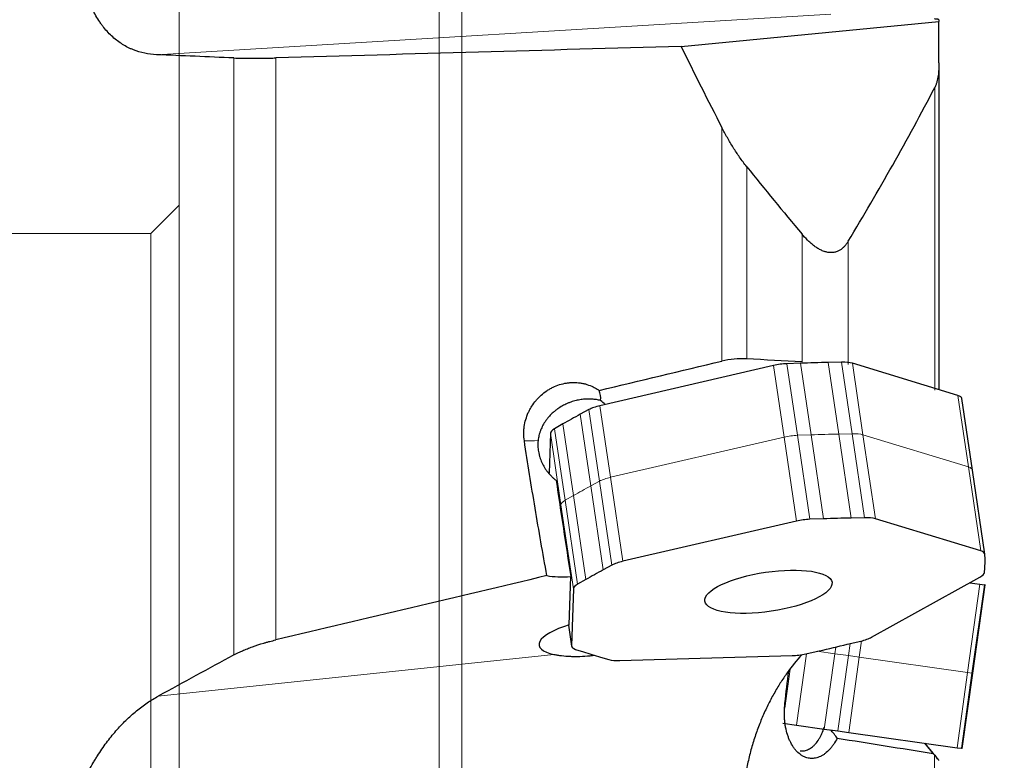
# Model space of a CAD drawing. Units: millimetres. Extents: x 403 to 599, y 197 to 545.
# Drawn here: x 484 to 519, y 393 to 419 of the extents above; entities that cross this region are included whole.
import ezdxf
from ezdxf.lldxf.tags import DXFTag

# ---------------------------------------------------------------- set-up
doc = ezdxf.new("R2010")
doc.units = ezdxf.units.MM
doc.layers.add('1', color=7, linetype='Continuous', true_color=0xffffff)
doc.styles.add('Arial Unicode MS', font='ARIALUNI.TTF')
tags = doc.linetypes.add('DASHED', pattern=[25.72, 12.86, -12.86]).pattern_tags.tags
tags[6:7] = [DXFTag(74, 4), DXFTag(75, 0), DXFTag(340, '0'), DXFTag(46, 0.0), DXFTag(50, 0.0), DXFTag(44, 0.0), DXFTag(45, 0.0)]
tags[4:5] = [DXFTag(74, 4), DXFTag(75, 0), DXFTag(340, '0'), DXFTag(46, 0.0), DXFTag(50, 0.0), DXFTag(44, 0.0), DXFTag(45, 0.0)]
doc.dimstyles.get("Standard").update_dxf_attribs({"dimtxt": 0.18, "dimasz": 0.18, "dimexe": 0.18, "dimexo": 0.0625, "dimgap": 0.09, "dimtad": 0, "dimtih": 1, "dimtoh": 1, "dimdec": 4, "dimzin": 0, "dimdsep": 46, "dimtxsty": 'Standard', "dimcen": 0.09, "dimadec": 0, "dimazin": 0, "dimtfac": 1, "dimtdec": 4, "dimtofl": 0, "dimtmove": 0, "dimatfit": 3, "dimfxl": 1, "dimtolj": 1, "dimtzin": 0, "dimarcsym": 0})

# ---------------------------------------------------------------- blocks, each defined once
blk = doc.blocks.new('_U3')
at = {"layer": '1', "color": 3, "lineweight": 13}
for p, q in [((513.022684, 511.665209), (551.641455, 511.665209)), ((549.641455, 511.665209), (548.703633, 508.165206)), ((549.641455, 511.665209), (549.641455, 369.406756)), ((549.641455, 511.665209), (550.579277, 508.165213))]:
    blk.add_line(p, q, dxfattribs=at)
at = {"layer": '1', "color": 3, "linetype": 'Continuous', "lineweight": 13, "char_height": 3.5, "attachment_point": 7, "rotation": 90, "line_spacing_factor": 1.069626, "style": 'Arial Unicode MS'}
for s, insert in [('\\W1.0000;267.57', (548.521637, 374.433121)), ('%%c', (548.521637, 371.246946))]:
    blk.add_mtext(s, dxfattribs=dict(at, insert=insert))
blk = doc.blocks.new('_OPEN')
at = {"color": 0, "linetype": 'ByBlock', "lineweight": -2}
for p, q in [((-1, 0.166667), (0, 0)), ((-1, -0.166667), (0, 0)), ((0, 0), (-1, 0))]:
    blk.add_line(p, q, dxfattribs=at)
blk = doc.blocks.new('_U4')
at = {"layer": '1', "color": 3, "lineweight": 13}
for p, q in [((519.415048, 505.172148), (534.849607, 505.172148)), ((532.849607, 505.172148), (531.911785, 501.672145)), ((532.849607, 505.172148), (532.849607, 373.338364)), ((532.849607, 505.172148), (533.787429, 501.672152))]:
    blk.add_line(p, q, dxfattribs=at)
at = {"layer": '1', "color": 3, "linetype": 'Continuous', "lineweight": 13, "char_height": 3.5, "attachment_point": 7, "rotation": 90, "line_spacing_factor": 1.069626, "style": 'Arial Unicode MS'}
for s, insert in [('\\W1.0000;254', (531.729789, 378.364729)), ('%%c', (531.729789, 375.178554))]:
    blk.add_mtext(s, dxfattribs=dict(at, insert=insert))

msp = doc.modelspace()

# ---------------------------------------------------------------- linework, layer by layer
at = {"layer": '1', "color": 163, "linetype": 'DASHED', "lineweight": 13, "ltscale": 0.1}
for p, q in [((499.4445, 288.7622), (499.4445, 470.0422)), ((498.6445, 405.6005), (498.6445, 429.0732)), ((489.4457, 406.1662), (489.4457, 428.2732)), ((488.4457, 411.1522), (489.4457, 412.1522)), ((460.4445, 411.1522), (488.4457, 411.1522)), ((488.4457, 411.1522), (488.4457, 347.6522)), ((489.4457, 402.1586), (489.4457, 406.1662)), ((498.6445, 401.5929), (498.6445, 405.6005)), ((489.4457, 391.32), (489.4457, 402.1586)), ((498.6445, 391.5572), (498.6445, 401.5929))]:
    msp.add_line(p, q, dxfattribs=at)
at = {"layer": '1', "color": 7, "linetype": 'Continuous', "lineweight": 18}
for p, q in [((512.5079, 418.906), (488.6441, 417.4741)), ((491.3828, 396.2535), (491.3828, 417.3579)), ((492.8711, 417.359), (492.8711, 396.7855)), ((516.1812, 405.619), (516.1812, 416.3185)), ((508.6495, 406.6431), (508.6495, 414.8958)), ((509.5267, 413.5144), (509.5267, 406.7206)), ((511.4827, 406.6115), (511.4827, 411.1318)), ((513.1201, 410.8812), (513.1201, 406.5181)), ((510.4725, 406.4855), (510.8465, 403.9546)), ((511.3229, 404.0181), (510.9489, 406.549)), ((511.4278, 406.5657), (511.8018, 404.0348)), ((512.7849, 404.0632), (512.4109, 406.5941)), ((512.8842, 406.6049), (513.2582, 404.074)), ((513.6384, 404.0352), (513.2644, 406.5661)), ((516.994, 405.4293), (517.368, 402.8983)), ((504.7098, 402.5328), (504.3358, 405.0637)), ((504.0131, 402.2302), (503.639, 404.7612)), ((503.9453, 404.9264), (504.3193, 402.3954)), ((503.0213, 404.4187), (503.3954, 401.8878)), ((502.5815, 404.0911), (502.9555, 401.5601)), ((503.1032, 401.7212), (502.7292, 404.2521)), ((511.3229, 404.0181), (511.8018, 404.0348)), ((511.3229, 404.0181), (511.7617, 401.0489)), ((512.2406, 401.0656), (511.8018, 404.0348)), ((512.7849, 404.0632), (513.2582, 404.074)), ((512.7849, 404.0632), (513.2236, 401.094)), ((513.6969, 401.1048), (513.2582, 404.074)), ((513.6384, 404.0352), (517.368, 402.8983)), ((513.6384, 404.0352), (514.0771, 401.066)), ((504.7098, 402.5328), (510.8465, 403.9546)), ((511.2853, 400.9854), (510.8465, 403.9546)), ((517.8068, 399.9291), (517.368, 402.8983)), ((504.0131, 402.2302), (504.3193, 402.3954)), ((504.758, 399.4262), (504.3193, 402.3954)), ((504.7098, 402.5328), (505.1486, 399.5636)), ((504.0131, 402.2302), (504.4518, 399.2611)), ((503.1032, 401.7212), (503.3954, 401.8878)), ((503.1032, 401.7212), (503.542, 398.752)), ((503.8341, 398.9186), (503.3954, 401.8878)), ((502.9485, 401.3371), (502.9555, 401.5601)), ((503.3943, 398.5909), (502.9555, 401.5601)), ((517.3392, 395.6367), (517.7779, 398.7587)), ((517.9335, 398.7368), (517.4948, 395.6148)), ((517.5085, 395.6129), (517.9472, 398.7349)), ((503.2232, 397.3069), (503.3313, 396.5754)), ((513.5883, 396.7499), (513.5076, 396.1752)), ((512.0214, 396.3841), (512.6453, 396.2964)), ((512.6788, 396.5345), (512.6453, 396.2964)), ((513.1218, 396.2294), (513.1813, 396.653)), ((488.709, 394.7973), (502.7088, 396.2733)), ((511.6366, 396.2972), (511.282, 393.7742)), ((512.2713, 393.6352), (512.6453, 396.2964)), ((513.1218, 396.2294), (512.6453, 396.2964)), ((513.1218, 396.2294), (512.7478, 393.5682)), ((513.1218, 396.2294), (513.5076, 396.1752)), ((513.1336, 393.514), (513.5076, 396.1752)), ((517.3392, 395.6367), (513.5076, 396.1752)), ((510.8751, 394.375), (511.0677, 395.7455)), ((517.3392, 395.6367), (516.9652, 392.9755)), ((517.1208, 392.9537), (517.4948, 395.6148)), ((517.5085, 395.6129), (517.1345, 392.9517)), ((517.3392, 395.6367), (517.4948, 395.6148)), ((517.5085, 395.6129), (517.4948, 395.6148)), ((517.5195, 395.6114), (517.5085, 395.6129)), ((516.1647, 380.4812), (516.1647, 392.7198))]:
    msp.add_line(p, q, dxfattribs=at)
at = {"layer": '1', "color": 7, "linetype": 'Continuous', "lineweight": 25}
for p, q in [((516.3262, 418.7101), (516.3262, 418.6408)), ((507.2046, 417.7663), (516.3262, 418.6408)), ((516.3262, 417.1832), (516.3262, 418.6408)), ((516.3262, 417.1832), (516.3262, 405.6488)), ((510.4725, 406.4855), (504.3358, 405.0637)), ((511.4278, 406.5657), (510.9489, 406.549)), ((512.8842, 406.6049), (512.4109, 406.5941)), ((516.994, 405.4293), (513.2644, 406.5661)), ((516.3262, 405.6328), (516.3262, 405.6488)), ((517.514, 402.7857), (517.14, 405.3166)), ((503.9453, 404.9264), (503.639, 404.7612)), ((503.0213, 404.4187), (502.7292, 404.2521)), ((502.5815, 404.0911), (502.5374, 402.6816)), ((517.9528, 399.8165), (517.514, 402.7857)), ((511.2853, 400.9854), (505.1486, 399.5636)), ((512.2406, 401.0656), (511.7617, 401.0489)), ((513.6969, 401.1048), (513.2236, 401.094)), ((517.8068, 399.9291), (514.0771, 401.066)), ((517.9574, 399.6511), (517.9535, 399.8073)), ((504.758, 399.4262), (504.4518, 399.2611)), ((517.9335, 399.1676), (517.9472, 399.3262)), ((503.2463, 397.3138), (503.2997, 399.0216)), ((503.8341, 398.9186), (503.542, 398.752)), ((513.9463, 396.8819), (517.7779, 399.0063)), ((517.4216, 398.8088), (517.7779, 398.7587)), ((503.3943, 398.5909), (503.3313, 396.5754)), ((517.5195, 395.6114), (517.9583, 398.7334)), ((517.7779, 398.7587), (517.9335, 398.7368)), ((517.9335, 398.7368), (517.9472, 398.7349)), ((517.9583, 398.7334), (517.9472, 398.7349)), ((503.222, 397.3065), (503.332, 396.5619)), ((513.0841, 396.6298), (513.5606, 396.7431)), ((503.4701, 396.4517), (503.7541, 396.3604)), ((511.613, 396.2919), (512.0948, 396.4006)), ((504.3554, 396.1771), (504.6537, 396.0909)), ((505.0389, 396.0549), (511.1366, 396.231)), ((517.1455, 392.9502), (517.5195, 395.6114)), ((510.8002, 393.842), (511.282, 393.7742)), ((511.282, 393.7742), (512.2713, 393.6352)), ((512.2713, 393.6352), (512.7478, 393.5682)), ((512.7478, 393.5682), (513.1336, 393.514)), ((513.1336, 393.514), (516.9652, 392.9755)), ((515.8186, 393.1367), (516.1225, 392.7705)), ((516.15, 392.743), (515.823, 393.1361)), ((516.9652, 392.9755), (517.1208, 392.9537)), ((517.1208, 392.9537), (517.1345, 392.9517)), ((517.1455, 392.9502), (517.1345, 392.9517))]:
    msp.add_line(p, q, dxfattribs=at)
for centre, major_axis, ratio, start_param, end_param in [((1196.4897, 249.6907), (-696.7766, 225.4054), 0.2766, 0.2608481, 0.2725491), ((758.8289, 379.4022), (-267.5452, 91.884), 0.352657, 0.5101474, 0.5288314), ((-908.5512, 385.0397), (-2499.9754, 82.2903), 0.033141, 4.1093833, 4.1103336), ((510.7099, 406.2814), (0.7914, 0.1169), 0.30601, 1.2191038, 1.829969), ((502.4641, 396.5292), (29.6777, 4.3856), 0.30601, 1.1841972, 1.2191038), ((512.6189, 406.3365), (0.7914, 0.1169), 0.30601, 0.5733319, 1.1841972), ((503.0897, 405.3573), (1.271, -0.0885), 0.761809, 6.2631987, 6.6297211), ((516.3486, 405.1997), (0.7914, 0.1169), 0.30601, 0.0000072, 0.5733319), ((504.5732, 404.8596), (0.7914, 0.1169), 0.30601, 1.829969, 2.4408342), ((503.6286, 403.2628), (0.0875, 2.2344), 0.670718, 5.7080003, 5.8333401), ((527.1886, 402.2575), (29.6777, 4.3856), 0.30601, 2.4408342, 2.4757408), ((503.3737, 404.1945), (0.7914, 0.1169), 0.30601, 2.4757408, 3.0866061), ((499.1809, 426.9517), (-16.5397, 109.2364), 0.001019, 1.7971048, 1.8291981), ((511.5227, 400.7813), (0.7914, 0.1169), 0.30601, 1.2191038, 1.829969), ((503.2769, 391.029), (29.6777, 4.3856), 0.30601, 1.1841972, 1.2191038), ((513.4317, 400.8364), (0.7914, 0.1169), 0.30601, 0.5733319, 1.1841972), ((517.1613, 399.6995), (0.7914, 0.1169), 0.30601, 6.245652, 6.8565172), ((505.386, 399.3595), (0.7914, 0.1169), 0.30601, 1.829969, 2.4408342), ((488.2502, 395.6094), (29.6777, 4.3856), 0.30601, 6.2107454, 6.245652), ((528.0014, 396.7574), (29.6777, 4.3856), 0.30601, 2.4408342, 2.4757408), ((517.1416, 399.0685), (0.7914, 0.1169), 0.30601, 5.5998802, 6.2107454), ((503.8142, 399.6895), (1.9792, 0.2911), 0.307354, 3.9127751, 4.4045303), ((504.1865, 398.6944), (0.7914, 0.1169), 0.30601, 2.4757408, 3.0866061), ((504.1606, 396.8877), (1.9785, 0.2924), 0.30601, 2.0054346, 3.8444034), ((513.31, 396.9441), (0.7914, 0.1169), 0.30601, 4.9890149, 5.5998802), ((504.1234, 396.6788), (0.7914, 0.1169), 0.30601, 3.0866061, 3.6974713), ((528.2553, 404.878), (29.6777, 4.3856), 0.30601, 3.6974713, 3.7323779), ((503.6877, 404.1685), (29.6777, 4.3856), 0.30601, 4.9541084, 4.9890149), ((505.2911, 396.3229), (0.7914, 0.1169), 0.30601, 3.7323779, 4.3432431), ((511.3888, 396.499), (0.7914, 0.1169), 0.30601, 4.3432431, 4.9541084), ((511.849, 393.427), (1.1318, -1.0253), 0.378481, 1.0734594, 1.3354284)]:
    msp.add_ellipse(centre, major_axis=major_axis, ratio=ratio, start_param=start_param, end_param=end_param, dxfattribs=at)
at = {"layer": '1', "color": 7, "linetype": 'Continuous', "lineweight": 18}
for centre, major_axis, ratio, start_param, end_param in [((511.0839, 403.7504), (0.7914, 0.1169), 0.30601, 1.2191038, 1.829969), ((502.8381, 393.9982), (29.6777, 4.3856), 0.30601, 1.1841972, 1.2191038), ((512.9929, 403.8056), (0.7914, 0.1169), 0.30601, 0.5733319, 1.1841972), ((503.0203, 404.361), (-1.9717, -0.3351), 0.213325, 0.7744056, 1.075613), ((516.7226, 402.6687), (0.7914, 0.1169), 0.30601, 0.0000072, 0.5733319), ((504.9472, 402.3287), (0.7914, 0.1169), 0.30601, 1.829969, 2.4408342), ((527.5626, 399.7265), (29.6777, 4.3856), 0.30601, 2.4408342, 2.4757408), ((503.7477, 401.6636), (0.7914, 0.1169), 0.30601, 2.4757408, 3.0866061)]:
    msp.add_ellipse(centre, major_axis=major_axis, ratio=ratio, start_param=start_param, end_param=end_param, dxfattribs=at)
at = {"layer": '1', "color": 7, "linetype": 'Continuous', "lineweight": 25}
msp.add_ellipse((510.2943, 398.4885), major_axis=(-2.2492, -0.3324), ratio=0.30601, dxfattribs=at)
for points, knots in [([(488.6441, 417.4741), (488.5046, 417.48), (488.3669, 417.4968), (488.0959, 417.5531), (487.9626, 417.5927), (487.7988, 417.6578), (487.7661, 417.6716), (487.7016, 417.7006), (487.6057, 417.7463), (487.5126, 417.7986), (487.3301, 417.9119), (487.2133, 417.9992), (486.9904, 418.1985), (486.8842, 418.3104), (486.7587, 418.4672), (486.7341, 418.4993), (486.6859, 418.5648), (486.615, 418.665), (486.5488, 418.7713), (486.4223, 418.9919), (486.3462, 419.1496), (486.2447, 419.4028), (486.2129, 419.49), (486.1687, 419.6252), (486.1545, 419.6709), (486.1272, 419.7639), (486.1141, 419.8111), (486.1016, 419.8591)], [0, 0, 0, 0, 0.125, 0.125, 0.25, 0.25, 0.28125, 0.28125, 0.3125, 0.375, 0.375, 0.5, 0.5, 0.625, 0.625, 0.65625, 0.65625, 0.6875, 0.75, 0.75, 0.875, 0.875, 0.9375, 0.9375, 0.96875, 0.96875, 1, 1, 1, 1]), ([(516.3262, 418.7101), (516.3262, 418.7116), (516.3254, 418.7131), (516.3219, 418.716), (516.3194, 418.7175), (516.3092, 418.7215), (516.2992, 418.724), (516.279, 418.7274), (516.2715, 418.7285), (516.2546, 418.7306), (516.2452, 418.7315), (516.2149, 418.7342), (516.1915, 418.7358), (516.1647, 418.737)], [0, 0, 0, 0, 0.125, 0.125, 0.25, 0.25, 0.5, 0.5, 0.625, 0.625, 0.75, 0.75, 1, 1, 1, 1]), ([(491.3828, 417.3579), (491.4746, 417.354), (491.5753, 417.351), (491.7399, 417.3481), (491.797, 417.3473), (491.8863, 417.3466), (491.9167, 417.3464), (491.9783, 417.3462), (492.0095, 417.3461), (492.1674, 417.3462), (492.2996, 417.3473), (492.507, 417.3505), (492.5777, 417.3518), (492.686, 417.3542), (492.7225, 417.3551), (492.7962, 417.3569), (492.8336, 417.3579), (492.8711, 417.359)], [0, 0, 0, 0, 0.25, 0.25, 0.375, 0.375, 0.4375, 0.4375, 0.5, 0.5, 0.75, 0.75, 0.875, 0.875, 0.9375, 0.9375, 1, 1, 1, 1]), ([(516.3262, 417.1832), (516.3262, 417.1446), (516.3257, 417.1062), (516.3236, 417.0299), (516.3219, 416.992), (516.3152, 416.8791), (516.3082, 416.8049), (516.2928, 416.6957), (516.2869, 416.6596), (516.273, 416.5883), (516.265, 416.5531), (516.2465, 416.4838), (516.236, 416.4496), (516.2116, 416.3828), (516.1977, 416.3501), (516.1812, 416.3185)], [0, 0, 0, 0, 0.125, 0.125, 0.25, 0.25, 0.5, 0.5, 0.625, 0.625, 0.75, 0.75, 0.875, 0.875, 1, 1, 1, 1]), ([(509.5267, 413.5144), (509.438, 413.6246), (509.3547, 413.7365), (509.1961, 413.9628), (509.1208, 414.0772), (508.9765, 414.3081), (508.9075, 414.4245), (508.7748, 414.659), (508.7111, 414.7771), (508.6495, 414.8958)], [0, 0, 0, 0, 0.25, 0.25, 0.5, 0.5, 0.75, 0.75, 1, 1, 1, 1]), ([(513.1201, 410.8812), (513.1024, 410.8519), (513.0837, 410.8233), (513.0436, 410.7678), (513.0223, 410.7409), (512.988, 410.7021), (512.9761, 410.6894), (512.9515, 410.6647), (512.9389, 410.6527), (512.8997, 410.618), (512.8721, 410.5965), (512.813, 410.5578), (512.7816, 410.5405), (512.731, 410.5184), (512.7135, 410.5117), (512.6778, 410.5), (512.6596, 410.4949), (512.6034, 410.4823), (512.5641, 410.4773), (512.5019, 410.4759), (512.481, 410.4764), (512.4388, 410.4796), (512.3963, 410.4847), (512.3422, 410.4961), (512.3095, 410.5051), (512.2875, 410.5117), (512.2765, 410.5152), (512.2216, 410.5339), (512.1785, 410.5522), (512.1147, 410.5841), (512.0936, 410.5954), (512.0516, 410.6194), (512.0309, 410.632), (511.97, 410.6711), (511.9307, 410.6991), (511.8543, 410.758), (511.8172, 410.7889), (511.7628, 410.8372), (511.7449, 410.8536), (511.7096, 410.8869), (511.6923, 410.9038), (511.6071, 410.9888), (511.5433, 411.0594), (511.4827, 411.1318)], [0, 0, 0, 0, 0.0625, 0.0625, 0.125, 0.125, 0.15625, 0.15625, 0.1875, 0.1875, 0.25, 0.25, 0.3125, 0.3125, 0.34375, 0.34375, 0.375, 0.375, 0.4375, 0.4375, 0.46875, 0.46875, 0.5, 0.53125, 0.546875, 0.546875, 0.5625, 0.5625, 0.625, 0.625, 0.65625, 0.65625, 0.6875, 0.6875, 0.75, 0.75, 0.8125, 0.8125, 0.84375, 0.84375, 0.875, 0.875, 1, 1, 1, 1]), ([(509.5267, 406.7206), (509.3762, 406.729), (509.2279, 406.7264), (508.9356, 406.7004), (508.7915, 406.677), (508.6495, 406.6431)], [0, 0, 0, 0, 0.5, 0.5, 1, 1, 1, 1]), ([(501.6608, 403.8273), (501.6482, 403.91), (501.6418, 403.9932), (501.6413, 404.1188), (501.6426, 404.1609), (501.6469, 404.2241), (501.6487, 404.2452), (501.6531, 404.2875), (501.6557, 404.3088), (501.6707, 404.4145), (501.7065, 404.5805), (501.7652, 404.7405), (501.8094, 404.8386), (501.8186, 404.8582), (501.8377, 404.8969), (501.8673, 404.9543), (501.8997, 405.0098), (501.968, 405.1181), (502.0185, 405.187), (502.0876, 405.2688), (502.1017, 405.2849), (502.1306, 405.3167), (502.1454, 405.3325), (502.1905, 405.3788), (502.2214, 405.4085), (502.3168, 405.4936), (502.3838, 405.5455), (502.4893, 405.616), (502.5253, 405.6383), (502.5991, 405.6803), (502.6369, 405.7001), (502.7512, 405.7548), (502.829, 405.7853), (502.9876, 405.8348), (503.0684, 405.8537), (503.1919, 405.8731), (503.233, 405.8779), (503.315, 405.8846), (503.3559, 405.8863), (503.4781, 405.887), (503.5591, 405.8814), (503.6598, 405.8665), (503.6799, 405.8632), (503.72, 405.8557), (503.74, 405.8515), (503.7995, 405.838), (503.8385, 405.8275), (503.9538, 405.7916), (504.0282, 405.7619), (504.1361, 405.7088), (504.1715, 405.6896), (504.2236, 405.6586), (504.2409, 405.6479), (504.2748, 405.6259), (504.2915, 405.6145), (504.308, 405.6028)], [0, 0, 0, 0, 0.0625, 0.0625, 0.09375, 0.09375, 0.109375, 0.109375, 0.125, 0.125, 0.1875, 0.25, 0.25, 0.265625, 0.265625, 0.28125, 0.3125, 0.3125, 0.375, 0.375, 0.390625, 0.390625, 0.40625, 0.40625, 0.4375, 0.4375, 0.5, 0.5, 0.53125, 0.53125, 0.5625, 0.5625, 0.625, 0.625, 0.6875, 0.6875, 0.71875, 0.71875, 0.75, 0.75, 0.8125, 0.8125, 0.828125, 0.828125, 0.84375, 0.84375, 0.875, 0.875, 0.9375, 0.9375, 0.96875, 0.96875, 0.984375, 0.984375, 1, 1, 1, 1]), ([(504.3591, 405.2494), (504.3116, 405.261), (504.2621, 405.2711), (504.185, 405.2831), (504.1588, 405.2866), (504.1057, 405.2925), (504.0789, 405.2949), (503.9974, 405.3002), (503.9418, 405.3013), (503.8284, 405.2984), (503.7705, 405.2942), (503.6821, 405.2836), (503.6523, 405.2793), (503.5929, 405.2693), (503.5632, 405.2636), (503.474, 405.2441), (503.4146, 405.2281), (503.3255, 405.1995), (503.281, 405.1839), (503.2366, 405.1666), (503.207, 405.1545), (503.1922, 405.1483), (503.1185, 405.1162), (503.0609, 405.0876), (502.9483, 405.0244), (502.8934, 404.9897), (502.8132, 404.933), (502.7868, 404.9132), (502.7349, 404.8721), (502.7096, 404.851), (502.6357, 404.7857), (502.5891, 404.7396), (502.5231, 404.6667), (502.4912, 404.6293), (502.4608, 404.5905), (502.4408, 404.5642), (502.4311, 404.5509), (502.3832, 404.4838), (502.3142, 404.3735), (502.2598, 404.2571), (502.2306, 404.1825), (502.225, 404.1674), (502.2143, 404.1372), (502.2092, 404.1219), (502.1947, 404.0763), (502.1861, 404.0458), (502.1635, 403.9542), (502.1528, 403.893), (502.1462, 403.8316)], [0, 0, 0, 0, 0.0625, 0.0625, 0.09375, 0.09375, 0.125, 0.125, 0.1875, 0.1875, 0.25, 0.25, 0.28125, 0.28125, 0.3125, 0.3125, 0.375, 0.375, 0.40625, 0.421875, 0.421875, 0.4375, 0.4375, 0.5, 0.5, 0.5625, 0.5625, 0.59375, 0.59375, 0.625, 0.625, 0.6875, 0.6875, 0.71875, 0.734375, 0.734375, 0.75, 0.75, 0.8125, 0.875, 0.875, 0.890625, 0.890625, 0.90625, 0.90625, 0.9375, 0.9375, 1, 1, 1, 1]), ([(502.4573, 399.0568), (502.3128, 399.8525), (502.1741, 400.6479), (501.9085, 402.2381), (501.7815, 403.0329), (501.6608, 403.8273)], [0, 0, 0, 0, 0.5, 0.5, 1, 1, 1, 1]), ([(502.1462, 403.8316), (502.1445, 403.8156), (502.1431, 403.7994), (502.1409, 403.7671), (502.14, 403.7509), (502.1384, 403.7023), (502.1385, 403.6699), (502.1422, 403.5725), (502.1491, 403.5074), (502.1663, 403.4094), (502.1732, 403.3767), (502.1851, 403.3275), (502.1894, 403.3111), (502.1985, 403.2785), (502.2033, 403.2622), (502.2285, 403.1817), (502.2526, 403.1188), (502.3084, 402.996), (502.3401, 402.9362), (502.3933, 402.8488), (502.4121, 402.82), (502.4512, 402.7638), (502.4715, 402.7365), (502.5348, 402.6565), (502.58, 402.6059), (502.6528, 402.5345), (502.6778, 402.5114), (502.7167, 402.4778), (502.7298, 402.4669), (502.7565, 402.4454), (502.77, 402.4349), (502.7836, 402.4246)], [0, 0, 0, 0, 0.03125, 0.03125, 0.0625, 0.0625, 0.125, 0.125, 0.25, 0.25, 0.3125, 0.3125, 0.34375, 0.34375, 0.375, 0.375, 0.5, 0.5, 0.625, 0.625, 0.6875, 0.6875, 0.75, 0.75, 0.875, 0.875, 0.9375, 0.9375, 0.96875, 0.96875, 1, 1, 1, 1]), ([(491.3828, 396.2535), (491.476, 396.3043), (491.5783, 396.3541), (491.7178, 396.4151), (491.7463, 396.4273), (491.8042, 396.4514), (491.8922, 396.487), (491.9838, 396.5214), (492.1717, 396.5887), (492.3032, 396.6313), (492.4756, 396.6819), (492.5105, 396.6919), (492.5811, 396.7116), (492.6169, 396.7213), (492.7248, 396.7498), (492.7976, 396.7681), (492.8711, 396.7855)], [0, 0, 0, 0, 0.25, 0.25, 0.3125, 0.3125, 0.375, 0.5, 0.5, 0.75, 0.75, 0.8125, 0.8125, 0.875, 0.875, 1, 1, 1, 1]), ([(502.7088, 396.2733), (502.7497, 396.265), (502.7928, 396.2572), (502.8607, 396.2463), (502.8839, 396.2428), (502.9312, 396.2362), (502.9552, 396.233), (503.0771, 396.2184), (503.1803, 396.2099), (503.3432, 396.203), (503.3988, 396.2016), (503.4845, 396.2012), (503.5133, 396.2013), (503.5711, 396.2021), (503.6001, 396.2027), (503.7457, 396.2074), (503.8642, 396.2156), (504.0147, 396.2314), (504.0449, 396.2349), (504.0934, 396.2409), (504.1117, 396.2432), (504.1299, 396.2457)], [0, 0, 0, 0, 0.1136428, 0.1136428, 0.1704642, 0.1704642, 0.2272856, 0.2272856, 0.4545713, 0.4545713, 0.5682141, 0.5682141, 0.6250355, 0.6250355, 0.6818569, 0.6818569, 0.9091426, 0.9091426, 0.965964, 0.965964, 1, 1, 1, 1]), ([(511.4739, 396.2596), (511.2934, 396.0622), (511.1207, 395.849), (510.8738, 395.5051), (510.7935, 395.3864), (510.6373, 395.1406), (510.5613, 395.0134), (510.4507, 394.8161), (510.4144, 394.7493), (510.3429, 394.6132), (510.3077, 394.5439), (510.2048, 394.3342), (510.0742, 394.0487), (509.957, 393.7514), (509.8468, 393.448), (509.7951, 393.2933), (509.6993, 392.9775), (509.655, 392.8164), (509.5744, 392.4873), (509.503, 392.1564), (509.4501, 391.8221), (509.4065, 391.486), (509.3894, 391.3171), (509.3649, 390.9774), (509.3575, 390.8066), (509.3548, 390.5919), (509.3546, 390.5489), (509.3548, 390.4627), (509.3552, 390.4197), (509.3575, 390.2912), (509.3603, 390.2061), (509.3726, 389.9524), (509.3993, 389.6185), (509.4463, 389.2933), (509.475, 389.1328)], [0, 0, 0, 0, 0.125, 0.125, 0.1875, 0.1875, 0.25, 0.25, 0.28125, 0.28125, 0.3125, 0.3125, 0.375, 0.4375, 0.4375, 0.5, 0.5, 0.5625, 0.5625, 0.625, 0.6875, 0.6875, 0.75, 0.75, 0.8125, 0.8125, 0.828125, 0.828125, 0.84375, 0.84375, 0.875, 0.875, 0.9375, 1, 1, 1, 1]), ([(485.406, 386.5951), (485.3647, 386.8002), (485.3317, 387.01), (485.2951, 387.3316), (485.2851, 387.44), (485.2734, 387.6045), (485.27, 387.6594), (485.2644, 387.7691), (485.2622, 387.824), (485.2539, 388.0982), (485.2562, 388.3177), (485.2777, 388.7565), (485.297, 388.9759), (485.3317, 389.2501), (485.3392, 389.305), (485.3551, 389.4144), (485.3806, 389.5778), (485.4103, 389.7389), (485.4753, 390.0582), (485.5261, 390.2672), (485.6126, 390.5751), (485.6432, 390.6768), (485.6917, 390.8281), (485.7083, 390.8782), (485.7423, 390.9781), (485.7598, 391.0279), (485.8489, 391.2748), (485.9259, 391.4657), (486.0902, 391.8353), (486.1776, 392.014), (486.3161, 392.2734), (486.3872, 392.4009), (486.461, 392.5252), (486.5109, 392.6073), (486.5361, 392.6481), (486.6636, 392.8496), (486.769, 393.0031), (486.9864, 393.2956), (487.0983, 393.4346), (487.3282, 393.6985), (487.4463, 393.8235), (487.6278, 394.0007), (487.6891, 394.058), (487.8132, 394.1692), (487.8756, 394.2227), (488.064, 394.3772), (488.191, 394.4721), (488.4479, 394.6464), (488.5777, 394.7257), (488.709, 394.7973)], [0, 0, 0, 0, 0.0625, 0.0625, 0.09375, 0.09375, 0.109375, 0.109375, 0.125, 0.125, 0.1875, 0.1875, 0.25, 0.25, 0.265625, 0.265625, 0.28125, 0.3125, 0.3125, 0.375, 0.375, 0.40625, 0.40625, 0.421875, 0.421875, 0.4375, 0.4375, 0.5, 0.5, 0.5625, 0.5625, 0.59375, 0.609375, 0.609375, 0.625, 0.625, 0.6875, 0.6875, 0.75, 0.75, 0.8125, 0.8125, 0.84375, 0.84375, 0.875, 0.875, 0.9375, 0.9375, 1, 1, 1, 1]), ([(512.7299, 393.3143), (512.6911, 393.2372), (512.6491, 393.1651), (512.5925, 393.0813), (512.581, 393.0648), (512.5575, 393.0325), (512.5455, 393.0167), (512.5091, 392.9704), (512.4844, 392.9413), (512.4086, 392.859), (512.3561, 392.8108), (512.2744, 392.7486), (512.2467, 392.7295), (512.1902, 392.6949), (512.1618, 392.6796), (512.0762, 392.6393), (512.0186, 392.6201), (511.9316, 392.6028), (511.9025, 392.5989), (511.8586, 392.5961), (511.8439, 392.5956), (511.8148, 392.5957), (511.8003, 392.5963), (511.7282, 392.6014), (511.6716, 392.6133), (511.5883, 392.6425), (511.5608, 392.6542), (511.52, 392.6747), (511.5065, 392.682), (511.4797, 392.6976), (511.4664, 392.7058), (511.4011, 392.7492), (511.3514, 392.7908), (511.2807, 392.8635), (511.2577, 392.8895), (511.2132, 392.9449), (511.1915, 392.9745), (511.1295, 393.067), (511.092, 393.134), (511.0413, 393.2424), (511.0253, 393.2799), (511.0028, 393.3381), (510.9955, 393.3578), (510.9814, 393.398), (510.9747, 393.4184), (510.9422, 393.5212), (510.9209, 393.6066), (510.8955, 393.7394), (510.8882, 393.7845), (510.8789, 393.8532), (510.8761, 393.8763), (510.871, 393.9229), (510.8688, 393.9465), (510.8591, 394.0644), (510.8533, 394.2544), (510.8662, 394.4468), (510.8775, 394.5436)], [0, 0, 0, 0, 0.0625, 0.0625, 0.078125, 0.078125, 0.09375, 0.09375, 0.125, 0.125, 0.1875, 0.1875, 0.21875, 0.21875, 0.25, 0.25, 0.3125, 0.3125, 0.34375, 0.34375, 0.359375, 0.359375, 0.375, 0.375, 0.4375, 0.4375, 0.46875, 0.46875, 0.484375, 0.484375, 0.5, 0.5, 0.5625, 0.5625, 0.59375, 0.59375, 0.625, 0.625, 0.6875, 0.6875, 0.71875, 0.71875, 0.734375, 0.734375, 0.75, 0.75, 0.8125, 0.8125, 0.84375, 0.84375, 0.859375, 0.859375, 0.875, 0.875, 0.9375, 1, 1, 1, 1]), ([(511.4187, 392.8678), (511.4215, 392.8674), (511.4243, 392.867), (511.4389, 392.865), (511.4507, 392.8638), (511.4864, 392.8617), (511.5103, 392.8622), (511.5824, 392.8693), (511.6308, 392.8814), (511.7282, 392.9212), (511.7759, 392.9484), (511.8456, 392.9998), (511.88, 393.0282), (511.9137, 393.0608), (511.9359, 393.0834), (511.947, 393.0952), (512.0012, 393.1561), (512.0419, 393.2109), (512.0985, 393.3024), (512.1166, 393.3344), (512.1426, 393.3849), (512.1511, 393.4022), (512.1675, 393.4373), (512.1754, 393.4551), (512.2138, 393.5454), (512.2402, 393.6219), (512.2624, 393.7026)], [0, 0, 0, 0, 0.0085556, 0.0085556, 0.0452757, 0.0452757, 0.1187161, 0.1187161, 0.2655967, 0.2655967, 0.4124774, 0.4124774, 0.4859177, 0.5226379, 0.5226379, 0.559358, 0.559358, 0.7062387, 0.7062387, 0.779679, 0.779679, 0.8163992, 0.8163992, 0.8531193, 0.8531193, 1, 1, 1, 1]), ([(516.3262, 392.5265), (516.3262, 392.5265), (516.3251, 392.5277), (516.3209, 392.5328), (516.3177, 392.5365), (516.3096, 392.5462), (516.3046, 392.5522), (516.2958, 392.5626), (516.2927, 392.5664), (516.2861, 392.5743), (516.2826, 392.5785), (516.2644, 392.6003), (516.2472, 392.6209), (516.2184, 392.6554), (516.2083, 392.6676), (516.1871, 392.693), (516.1761, 392.7062), (516.1647, 392.7198)], [0, 0, 0, 0, 0.125, 0.125, 0.25, 0.25, 0.375, 0.375, 0.4375, 0.4375, 0.5, 0.5, 0.75, 0.75, 0.875, 0.875, 1, 1, 1, 1]), ([(516.1812, 392.7054), (516.2024, 392.6798), (516.222, 392.6562), (516.2484, 392.6242), (516.2568, 392.6141), (516.2685, 392.6), (516.2722, 392.5954), (516.2794, 392.5868), (516.2828, 392.5827), (516.2989, 392.5631), (516.309, 392.551), (516.3176, 392.5405), (516.3191, 392.5387), (516.3217, 392.5355), (516.3249, 392.5315), (516.3262, 392.5299), (516.3262, 392.5299)], [0, 0, 0, 0, 0.25, 0.25, 0.375, 0.375, 0.4375, 0.4375, 0.5, 0.5, 0.75, 0.75, 0.8125, 0.8125, 0.875, 1, 1, 1, 1])]:
    msp.add_open_spline(points, degree=3, knots=knots, dxfattribs=at)
for points in [[(507.2046, 417.7663), (502.4264, 417.6305), (497.6486, 417.4947), (492.8711, 417.359)], [(491.3828, 417.3579), (490.4688, 417.3965), (489.5559, 417.4352), (488.6441, 417.4741)], [(513.1201, 410.8812), (513.6559, 411.7702), (514.7034, 413.5643), (515.6983, 415.3939), (516.1812, 416.3185)], [(504.308, 405.6028), (505.7549, 405.9503), (507.2021, 406.297), (508.6495, 406.6431)], [(502.4573, 399.0568), (499.2606, 398.3008), (496.0651, 397.5437), (492.8711, 396.7855)], [(491.3828, 396.2535), (490.4908, 395.7682), (489.5996, 395.2828), (488.709, 394.7973)], [(510.8775, 394.5436), (510.9219, 394.9226), (510.9668, 395.3016), (511.0122, 395.6806)], [(512.7299, 393.3143), (513.8602, 393.1339), (514.991, 392.9526), (516.1225, 392.7705)], [(516.1225, 392.7705), (516.1366, 392.7536), (516.1507, 392.7367), (516.1647, 392.7198)], [(516.1812, 392.7054), (516.1708, 392.7179), (516.1604, 392.7304), (516.15, 392.743)]]:
    msp.add_open_spline(points, degree=3, dxfattribs=at)

# ---------------------------------------------------------------- dimensions: what is measured, and where the dimension line sits
at = {"layer": '1', "color": 3, "linetype": 'Continuous', "lineweight": 13}
for base, p2, text, picture, middle in [((549.6415, 511.6652), (511.5227, 511.6652), '%%c\\C3;267.57', '_U3', (549.6415, 363.3491)), ((532.8496, 505.1721), (517.915, 505.1721), '%%c\\C3;254', '_U4', (532.8496, 363.3561))]:
    dim = msp.add_linear_dim(base=base, p1=(517.6648, 379.4022), p2=p2, angle=90, text=text, dimstyle='Standard', override={"dimtxt": 3.5, "dimasz": 3.5, "dimexe": 2, "dimexo": 1.5, "dimgap": 1.75, "dimtad": 1, "dimtih": 0, "dimtoh": 0, "dimdec": 2, "dimlfac": 2, "dimzin": 8, "dimdsep": 46, "dimlunit": 2, "dimpost": '', "dimtxsty": 'Arial Unicode MS', "dimblk1": 'OPEN', "dimblk2": 'OPEN', "dimsah": 1, "dimse1": 1, "dimsd1": 1, "dimsd2": 0, "dimclrd": 3, "dimclre": 3, "dimclrt": 3, "dimtol": 0, "dimtm": -0.1, "dimtfac": 0.714286, "dimtdec": 2, "dimtofl": 1, "dimtmove": 0, "dimatfit": 2, "dimtzin": 8, "dimlwd": 13, "dimlwe": 13}, dxfattribs=at)
    dim.commit()
    dim.dimension.update_dxf_attribs({"geometry": picture, "text_midpoint": middle, "dimtype": 160})

doc.saveas('drawing.dxf')
